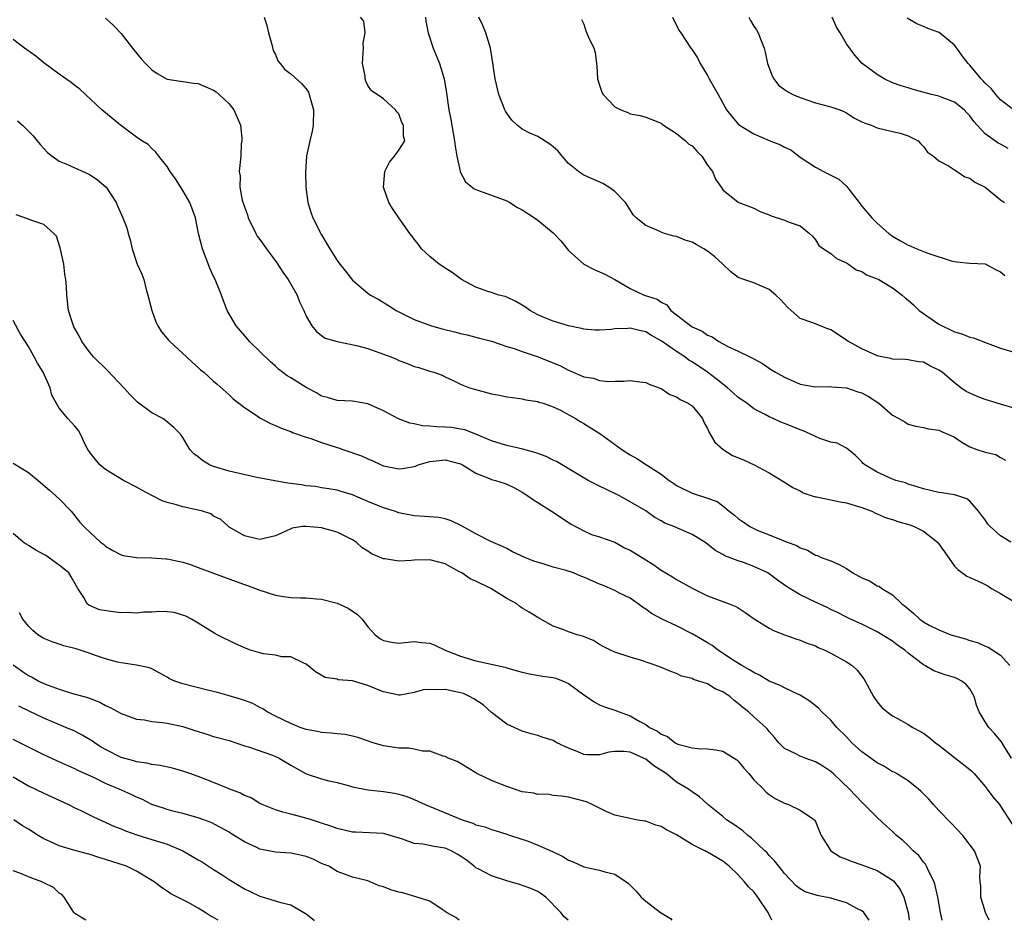
# Model space of a CAD drawing. Units: inches. Extents: x 2610000 to 2613000, y 1497000 to 1500000.
# Drawn here: x 2610836 to 2610963, y 1497000 to 1497117 of the extents above; entities that cross this region are included whole.
import ezdxf

# ---------------------------------------------------------------- set-up
doc = ezdxf.new("R2010")
doc.units = ezdxf.units.IN
doc.header["$MEASUREMENT"] = 0
doc.layers.add('LD26101497_2ft', color=93, linetype='Continuous')

msp = doc.modelspace()

# ---------------------------------------------------------------- linework, layer by layer
at = {"layer": 'LD26101497_2ft'}
for points, elevation in [([(2610847, 1497116.87), (2610847.99, 1497115.99), (2610849, 1497114.9), (2610850.5, 1497113), (2610851.63, 1497111.63), (2610852.18, 1497111), (2610853, 1497110.19), (2610853.69, 1497109.69), (2610855, 1497108.99), (2610856.7, 1497108.7), (2610857, 1497108.68), (2610858.45, 1497108.45), (2610859, 1497108.42), (2610861, 1497107.55), (2610861.33, 1497107.33), (2610861.71, 1497107), (2610863, 1497105.76), (2610863.64, 1497105), (2610864.47, 1497103), (2610864.65, 1497101.35), (2610864.65, 1497101), (2610864.59, 1497100.59), (2610864.52, 1497099), (2610864.33, 1497097), (2610864.42, 1497096.42), (2610864.4, 1497095), (2610864.72, 1497093.28), (2610865, 1497092.42), (2610865.39, 1497091.39), (2610865.49, 1497091), (2610866.46, 1497089), (2610866.65, 1497088.65), (2610867, 1497088.19), (2610867.84, 1497087), (2610869.2, 1497085.2), (2610869.97, 1497083.97), (2610870.66, 1497083), (2610871.83, 1497081), (2610872.12, 1497080.12), (2610872.69, 1497079), (2610873, 1497078.26), (2610873.71, 1497077), (2610874.31, 1497076.31), (2610875, 1497075.76), (2610875.44, 1497075.44), (2610877, 1497075), (2610879.51, 1497074.49), (2610881, 1497074.07), (2610882.43, 1497073.57), (2610883.95, 1497073), (2610884.69, 1497072.69), (2610885, 1497072.54), (2610886.14, 1497072.14), (2610887, 1497071.76), (2610887.61, 1497071.61), (2610889, 1497071.16), (2610889.56, 1497071), (2610890.62, 1497070.62), (2610891, 1497070.42), (2610892.06, 1497069.94), (2610893, 1497069.48), (2610893.31, 1497069.31), (2610894.17, 1497069), (2610894.8, 1497068.8), (2610897, 1497068.2), (2610898.04, 1497068.04), (2610899, 1497067.8), (2610899.74, 1497067.74), (2610901, 1497067.56), (2610901.45, 1497067.45), (2610903, 1497067.23), (2610903.15, 1497067.15), (2610903.69, 1497067), (2610905, 1497066.51), (2610905.88, 1497066.12), (2610907.88, 1497065), (2610908.57, 1497064.57), (2610909, 1497064.35), (2610911.06, 1497063.06), (2610913.9, 1497061), (2610915, 1497060.3), (2610915.83, 1497059.83), (2610917.09, 1497059), (2610919, 1497057.81), (2610920.02, 1497057), (2610920.62, 1497056.62), (2610921, 1497056.34), (2610923, 1497055.34), (2610925, 1497054.7), (2610926.26, 1497054.26), (2610927, 1497053.68), (2610927.8, 1497053), (2610928.5, 1497052.5), (2610929, 1497052.04), (2610929.63, 1497051.63), (2610930.49, 1497051), (2610931, 1497050.74), (2610931.46, 1497050.54), (2610933, 1497049.95), (2610934.8, 1497049.2), (2610935.33, 1497049), (2610936.57, 1497048.57), (2610937, 1497048.27), (2610937.97, 1497047.97), (2610939, 1497047.32), (2610939.26, 1497047.26), (2610939.75, 1497047), (2610941, 1497046.56), (2610942.09, 1497046.09), (2610943, 1497045.57), (2610943.82, 1497045), (2610945, 1497044.37), (2610945.99, 1497043.99), (2610947, 1497043.33), (2610947.27, 1497043.27), (2610947.59, 1497043), (2610949, 1497042.17), (2610950.21, 1497041), (2610950.66, 1497040.66), (2610951, 1497040.34), (2610951.76, 1497039.76), (2610952.53, 1497039), (2610953, 1497038.67), (2610953.75, 1497038.25), (2610955, 1497037.63), (2610956.56, 1497037), (2610957, 1497036.84), (2610958.46, 1497036.46), (2610959, 1497036.26), (2610959.98, 1497035.98), (2610961, 1497035.5), (2610961.37, 1497035.37), (2610963, 1497034.33), (2610964.21, 1497033)], 9060), ([(2610867.57, 1497117), (2610867.91, 1497115.91), (2610868.1, 1497115), (2610868.55, 1497113.45), (2610868.71, 1497112.71), (2610869, 1497112.18), (2610869.34, 1497111.34), (2610869.64, 1497111), (2610870.23, 1497110.23), (2610871, 1497109.67), (2610872.4, 1497108.4), (2610873, 1497107.73), (2610873.28, 1497107.28), (2610873.38, 1497107), (2610873.5, 1497106.5), (2610873.95, 1497105), (2610873.92, 1497103), (2610873.77, 1497102.23), (2610873.45, 1497101), (2610873.05, 1497099.05), (2610872.91, 1497096.91), (2610872.93, 1497095), (2610873.19, 1497093), (2610873.63, 1497091.63), (2610873.87, 1497091), (2610875, 1497088.8), (2610876.05, 1497087), (2610877, 1497085.5), (2610877.34, 1497085), (2610878.1, 1497084.1), (2610879, 1497082.93), (2610881, 1497081.26), (2610881.35, 1497081), (2610882.41, 1497080.41), (2610883.66, 1497079.66), (2610884.66, 1497079), (2610886.21, 1497078.21), (2610887, 1497077.85), (2610889.24, 1497077), (2610890.62, 1497076.62), (2610892.23, 1497076.23), (2610893, 1497076.02), (2610893.84, 1497075.84), (2610895, 1497075.54), (2610895.44, 1497075.44), (2610897, 1497075.02), (2610899, 1497074.34), (2610899.93, 1497074.07), (2610901, 1497073.7), (2610902.95, 1497073.05), (2610905.86, 1497071.86), (2610907, 1497071.26), (2610907.2, 1497071.2), (2610909, 1497070.43), (2610910.24, 1497070.24), (2610911, 1497069.95), (2610912.19, 1497069.81), (2610913, 1497069.86), (2610914.17, 1497069.83), (2610915, 1497069.93), (2610916.25, 1497069.75), (2610917, 1497069.67), (2610917.45, 1497069.45), (2610918.75, 1497069), (2610919, 1497068.9), (2610920.13, 1497068.13), (2610921, 1497067.83), (2610921.47, 1497067.47), (2610922.48, 1497067), (2610923, 1497066.64), (2610924.36, 1497065), (2610924.55, 1497064.55), (2610925, 1497063.72), (2610925.21, 1497063.21), (2610925.34, 1497063), (2610925.94, 1497061.94), (2610927.04, 1497061), (2610928.24, 1497060.24), (2610929.66, 1497059.66), (2610931.06, 1497059), (2610933, 1497057.99), (2610935, 1497056.78), (2610936.08, 1497056.08), (2610937, 1497055.63), (2610937.4, 1497055.4), (2610938.55, 1497055), (2610939, 1497054.86), (2610939.15, 1497054.85), (2610941, 1497054.49), (2610942.2, 1497054.2), (2610943, 1497054.09), (2610944.29, 1497053.71), (2610945, 1497053.48), (2610946.29, 1497053), (2610946.76, 1497052.76), (2610947, 1497052.68), (2610948.16, 1497052.16), (2610949, 1497051.93), (2610949.68, 1497051.68), (2610951.24, 1497051.24), (2610951.81, 1497051), (2610953, 1497050.4), (2610954.81, 1497049), (2610955.73, 1497047.73), (2610957, 1497045.87), (2610957.44, 1497045.44), (2610958.6, 1497044.6), (2610959, 1497044.41), (2610960, 1497044), (2610961, 1497043.52), (2610961.33, 1497043.33), (2610961.83, 1497043), (2610963, 1497042.34), (2610965, 1497041.13)], 9058), ([(2610964.33, 1497049), (2610963, 1497049.79), (2610961.62, 1497051), (2610961.33, 1497051.33), (2610961, 1497051.9), (2610960.51, 1497052.51), (2610960.14, 1497053), (2610959, 1497054.32), (2610958.6, 1497054.6), (2610957.45, 1497055), (2610957, 1497055.14), (2610955.37, 1497055.37), (2610955, 1497055.44), (2610953, 1497055.88), (2610952.18, 1497056.18), (2610951, 1497056.52), (2610950.66, 1497056.66), (2610949.43, 1497057), (2610949, 1497057.15), (2610947, 1497058.04), (2610945.41, 1497059), (2610945.17, 1497059.17), (2610945, 1497059.4), (2610944.2, 1497060.2), (2610943.25, 1497061), (2610943, 1497061.18), (2610941.81, 1497061.81), (2610941, 1497061.96), (2610939.58, 1497062.42), (2610939, 1497062.67), (2610938.34, 1497063), (2610937.41, 1497063.41), (2610937, 1497063.54), (2610935.97, 1497063.97), (2610935, 1497064.38), (2610934.52, 1497064.52), (2610933.51, 1497065), (2610933, 1497065.21), (2610932.49, 1497065.51), (2610931, 1497066.27), (2610930.1, 1497067), (2610929, 1497067.75), (2610928.32, 1497068.32), (2610927.6, 1497069), (2610926.15, 1497070.15), (2610925.01, 1497071.01), (2610923, 1497072.35), (2610922.59, 1497072.59), (2610922.08, 1497073), (2610921, 1497073.69), (2610919, 1497075.07), (2610917.75, 1497075.75), (2610917, 1497076.23), (2610916.35, 1497076.35), (2610915, 1497076.71), (2610914.67, 1497076.67), (2610913, 1497076.61), (2610912.54, 1497076.54), (2610911, 1497076.45), (2610910.46, 1497076.46), (2610909, 1497076.58), (2610908.67, 1497076.67), (2610907, 1497077), (2610905, 1497077.63), (2610903.94, 1497078.06), (2610903, 1497078.46), (2610902.64, 1497078.64), (2610901.96, 1497079), (2610901.42, 1497079.42), (2610901, 1497079.69), (2610900.17, 1497080.17), (2610899, 1497080.73), (2610898.8, 1497080.8), (2610897.97, 1497081), (2610897, 1497081.34), (2610896.52, 1497081.48), (2610895, 1497082.02), (2610893.11, 1497083), (2610891.92, 1497083.92), (2610891, 1497084.49), (2610890.7, 1497084.7), (2610890.23, 1497085), (2610889, 1497085.99), (2610887.95, 1497087), (2610887.56, 1497087.56), (2610887, 1497088.25), (2610886.7, 1497088.7), (2610886.43, 1497089), (2610885, 1497091), (2610884.2, 1497092.2), (2610883.72, 1497093), (2610883.01, 1497095), (2610883.21, 1497097), (2610883.78, 1497098.22), (2610884.45, 1497099), (2610885, 1497099.77), (2610885.8, 1497101), (2610885.6, 1497101.6), (2610885.59, 1497103), (2610885.38, 1497103.38), (2610885, 1497104.47), (2610884.76, 1497104.76), (2610884.59, 1497105), (2610883, 1497106.42), (2610882.21, 1497107), (2610881.46, 1497107.46), (2610881, 1497108.16), (2610880.72, 1497108.72), (2610880.65, 1497109), (2610880.62, 1497109.38), (2610880.3, 1497111), (2610880.4, 1497112.4), (2610880.42, 1497113), (2610880.36, 1497113.64), (2610880.66, 1497115), (2610880.47, 1497116.47), (2610880.02, 1497117)], 9056), ([(2610888.46, 1497117), (2610888.5, 1497116.5), (2610888.8, 1497115), (2610889.44, 1497113), (2610890.28, 1497111), (2610890.46, 1497110.46), (2610890.88, 1497109), (2610891.17, 1497107.17), (2610891.48, 1497105), (2610891.76, 1497103.76), (2610892.04, 1497101.96), (2610892.23, 1497101), (2610892.29, 1497100.29), (2610892.52, 1497099), (2610892.94, 1497097.06), (2610892.95, 1497096.95), (2610893.66, 1497095.66), (2610894.51, 1497095), (2610894.77, 1497094.77), (2610895, 1497094.67), (2610895.47, 1497094.53), (2610899, 1497093.23), (2610899.38, 1497093), (2610900.37, 1497092.37), (2610901, 1497092.06), (2610902.57, 1497091), (2610903, 1497090.73), (2610905, 1497089.05), (2610906.01, 1497088.01), (2610906.8, 1497087), (2610907, 1497086.78), (2610909, 1497085.02), (2610910.31, 1497084.31), (2610911.7, 1497083.7), (2610913, 1497083.04), (2610915, 1497081.84), (2610916.79, 1497081), (2610918.47, 1497080.47), (2610919, 1497080.07), (2610919.74, 1497079.74), (2610920.27, 1497079), (2610921, 1497078.45), (2610922.85, 1497077), (2610923, 1497076.91), (2610924.31, 1497076.31), (2610925, 1497075.83), (2610925.59, 1497075.59), (2610926.47, 1497075), (2610927.66, 1497074.34), (2610929, 1497073.75), (2610930.5, 1497073), (2610930.85, 1497072.85), (2610931, 1497072.73), (2610932.13, 1497072.13), (2610933.32, 1497071.32), (2610933.83, 1497071), (2610934.59, 1497070.59), (2610935, 1497070.35), (2610937, 1497069.47), (2610939, 1497069.13), (2610940.86, 1497069.14), (2610941.1, 1497069.1), (2610943, 1497068.98), (2610944.48, 1497068.48), (2610945, 1497068.33), (2610945.86, 1497067.86), (2610947.21, 1497067), (2610949, 1497065.45), (2610949.82, 1497065), (2610950.56, 1497064.56), (2610951, 1497064.28), (2610952.02, 1497064.02), (2610953, 1497063.84), (2610953.66, 1497063.66), (2610955, 1497063.5), (2610955.34, 1497063.34), (2610956.16, 1497063), (2610957, 1497062.6), (2610957.95, 1497061.95), (2610959, 1497061.34), (2610959.9, 1497061), (2610961, 1497060.66), (2610962.37, 1497060.37), (2610963, 1497059.98), (2610963.63, 1497059.63)], 9054), ([(2610966.05, 1497065.95), (2610963, 1497066.89), (2610961, 1497067.49), (2610959.89, 1497067.89), (2610959, 1497068.29), (2610958.53, 1497068.53), (2610957.82, 1497069), (2610957, 1497069.65), (2610955.4, 1497071), (2610955, 1497071.29), (2610953.84, 1497071.84), (2610953, 1497072.3), (2610952.37, 1497072.37), (2610951, 1497072.62), (2610950.65, 1497072.65), (2610949, 1497072.68), (2610948.77, 1497072.77), (2610947.6, 1497073), (2610947, 1497073.15), (2610946.75, 1497073.25), (2610945, 1497074.05), (2610943.27, 1497075), (2610941, 1497076.48), (2610940.62, 1497076.62), (2610938.53, 1497077.47), (2610937, 1497077.95), (2610935.41, 1497079.41), (2610934.45, 1497080.45), (2610933.87, 1497081), (2610933, 1497081.73), (2610931, 1497082.57), (2610929.71, 1497083), (2610929, 1497083.28), (2610928.01, 1497084.01), (2610927, 1497085), (2610925.94, 1497085.94), (2610925, 1497086.7), (2610924.55, 1497087), (2610923.54, 1497087.54), (2610923, 1497087.86), (2610922.11, 1497088.11), (2610921, 1497088.61), (2610920.65, 1497088.65), (2610919.44, 1497089), (2610919, 1497089.16), (2610918.66, 1497089.34), (2610917, 1497090), (2610915.75, 1497091), (2610915.38, 1497091.38), (2610915, 1497092.04), (2610914.38, 1497093), (2610913, 1497094.42), (2610912.22, 1497095), (2610911.44, 1497095.44), (2610910.08, 1497096.08), (2610909, 1497096.52), (2610908.7, 1497096.7), (2610908.29, 1497097), (2610907, 1497098.07), (2610906.15, 1497099), (2610905.64, 1497099.64), (2610905, 1497100.23), (2610904.56, 1497100.56), (2610903, 1497101.53), (2610901.97, 1497101.97), (2610901, 1497102.48), (2610900.33, 1497103), (2610899.65, 1497103.65), (2610899, 1497104.57), (2610898.83, 1497104.83), (2610898.75, 1497105), (2610897.98, 1497107), (2610897.5, 1497109), (2610897.23, 1497110.77), (2610896.87, 1497113), (2610896.26, 1497115), (2610895.91, 1497115.91), (2610895.38, 1497117)], 9052), ([(2610908.69, 1497116.69), (2610909, 1497116.1), (2610909.25, 1497115.25), (2610909.59, 1497114.41), (2610910.26, 1497113), (2610910.43, 1497112.43), (2610910.63, 1497111), (2610910.67, 1497110.67), (2610910.76, 1497109), (2610911, 1497108.2), (2610911.31, 1497107.31), (2610911.47, 1497107), (2610913, 1497105.41), (2610913.78, 1497105), (2610914.67, 1497104.67), (2610915, 1497104.5), (2610916.28, 1497104.28), (2610917, 1497104.05), (2610919, 1497103.26), (2610919.14, 1497103.14), (2610919.32, 1497103), (2610921, 1497101.93), (2610922.15, 1497101), (2610922.57, 1497100.57), (2610923, 1497100.32), (2610923.63, 1497099.63), (2610924.29, 1497099), (2610925, 1497097.85), (2610925.67, 1497097), (2610926.04, 1497096.04), (2610926.78, 1497095), (2610927, 1497094.63), (2610929, 1497093.04), (2610929.07, 1497093), (2610930.47, 1497092.47), (2610931, 1497092.28), (2610931.83, 1497091.83), (2610933, 1497091.39), (2610933.25, 1497091.25), (2610935, 1497090.71), (2610935.57, 1497090.43), (2610937, 1497089.97), (2610938.24, 1497089), (2610938.62, 1497088.62), (2610939, 1497088.16), (2610939.44, 1497087.44), (2610940.06, 1497087), (2610941, 1497086.39), (2610941.74, 1497085.74), (2610943, 1497085.18), (2610943.29, 1497085), (2610944.28, 1497084.28), (2610945, 1497084.05), (2610945.62, 1497083.62), (2610947, 1497083.12), (2610947.23, 1497083), (2610949, 1497081.95), (2610950.24, 1497081), (2610950.63, 1497080.63), (2610951, 1497080.33), (2610951.72, 1497079.72), (2610952.44, 1497079), (2610955, 1497077.25), (2610955.42, 1497077), (2610956.5, 1497076.5), (2610957, 1497076.23), (2610957.98, 1497075.98), (2610959, 1497075.55), (2610959.47, 1497075.47), (2610961.24, 1497074.76), (2610963, 1497074.11), (2610965, 1497073.52)], 9050), ([(2610920.47, 1497117), (2610920.63, 1497116.63), (2610921, 1497115.98), (2610921.31, 1497115.31), (2610921.54, 1497115), (2610922.84, 1497113), (2610922.92, 1497112.92), (2610923.73, 1497111.73), (2610924.04, 1497111), (2610925, 1497109.47), (2610925.24, 1497109), (2610925.88, 1497107.88), (2610926.41, 1497107), (2610927.49, 1497105), (2610928.14, 1497104.14), (2610929.08, 1497103.08), (2610929.17, 1497103), (2610931, 1497101.9), (2610933, 1497101.01), (2610934.47, 1497100.47), (2610935, 1497100.15), (2610935.8, 1497099.8), (2610937, 1497098.86), (2610939, 1497097.59), (2610940.05, 1497097), (2610941, 1497096.56), (2610942.01, 1497096.01), (2610943, 1497095.11), (2610943.07, 1497095.07), (2610943.45, 1497094.55), (2610944.66, 1497093), (2610945, 1497092.52), (2610946.31, 1497091), (2610947, 1497090.33), (2610948.52, 1497089), (2610949, 1497088.65), (2610950.03, 1497088.03), (2610951, 1497087.49), (2610951.35, 1497087.35), (2610952.13, 1497087), (2610953, 1497086.67), (2610953.56, 1497086.44), (2610956.57, 1497085.43), (2610957, 1497085.34), (2610957.33, 1497085.33), (2610959, 1497085.13), (2610961, 1497085.03), (2610961.09, 1497085), (2610962.33, 1497084.33), (2610963, 1497084.03), (2610963.53, 1497083.53)], 9048), ([(2610930.38, 1497117), (2610930.57, 1497116.57), (2610931, 1497115.84), (2610931.37, 1497115.37), (2610931.58, 1497115), (2610931.91, 1497114.09), (2610932.36, 1497113), (2610932.49, 1497112.49), (2610932.79, 1497111), (2610933.39, 1497109.39), (2610933.6, 1497109), (2610934.22, 1497108.22), (2610935, 1497107.64), (2610935.38, 1497107.38), (2610936.08, 1497107), (2610937, 1497106.59), (2610939, 1497105.91), (2610941, 1497105.38), (2610942.17, 1497105), (2610942.76, 1497104.76), (2610943, 1497104.62), (2610943.98, 1497103.98), (2610945, 1497103.47), (2610945.3, 1497103.3), (2610946.2, 1497103), (2610947, 1497102.66), (2610949, 1497102.18), (2610949.97, 1497101.97), (2610951, 1497101.64), (2610952.32, 1497101), (2610952.62, 1497100.62), (2610953, 1497100.26), (2610953.51, 1497099.51), (2610954.3, 1497099), (2610955, 1497098.4), (2610956.26, 1497097.74), (2610957, 1497097.21), (2610957.37, 1497097), (2610958.34, 1497096.34), (2610959, 1497096.13), (2610959.65, 1497095.65), (2610961.01, 1497095), (2610963, 1497093.36), (2610963.48, 1497093)], 9046), ([(2610963.99, 1497099.99), (2610963, 1497100.54), (2610962.69, 1497100.69), (2610961, 1497101.89), (2610959.94, 1497103), (2610959.51, 1497103.51), (2610959, 1497104.23), (2610958.62, 1497104.63), (2610958.26, 1497105), (2610957, 1497105.99), (2610955.41, 1497106.59), (2610955, 1497106.77), (2610954.04, 1497107), (2610951.64, 1497107.64), (2610951, 1497107.86), (2610950.11, 1497108.11), (2610949, 1497108.52), (2610947.9, 1497109), (2610947, 1497109.56), (2610945.07, 1497111), (2610944.1, 1497112.1), (2610943, 1497113.57), (2610942.19, 1497115), (2610941.73, 1497115.73), (2610941.16, 1497117)], 9044), ([(2610964.65, 1497105), (2610963, 1497106.29), (2610962.38, 1497107), (2610961.78, 1497107.78), (2610961, 1497108.45), (2610960.74, 1497108.74), (2610960.46, 1497109), (2610959, 1497110.79), (2610958.79, 1497111), (2610958.02, 1497112.02), (2610957.34, 1497113), (2610957, 1497113.4), (2610955.04, 1497115.04), (2610953.55, 1497115.55), (2610953, 1497115.82), (2610952.13, 1497116.13), (2610950.9, 1497116.9)], 9042), ([(2610964.41, 1497021), (2610963.4, 1497022.6), (2610963.11, 1497023.11), (2610962.22, 1497024.22), (2610961.46, 1497025), (2610961, 1497025.72), (2610960.23, 1497027), (2610959.86, 1497027.86), (2610959.56, 1497029), (2610959, 1497029.98), (2610958.54, 1497030.54), (2610957.96, 1497031), (2610957.31, 1497031.31), (2610957, 1497031.44), (2610955.79, 1497031.79), (2610954.32, 1497032.32), (2610953.18, 1497033), (2610953, 1497033.08), (2610951, 1497034.6), (2610950.57, 1497035), (2610949.65, 1497035.65), (2610949, 1497036.15), (2610947, 1497037.39), (2610945, 1497038.35), (2610943.52, 1497039), (2610943, 1497039.26), (2610941.87, 1497039.87), (2610941, 1497040.27), (2610940.52, 1497040.52), (2610939, 1497041.22), (2610937, 1497042.17), (2610935.25, 1497043.25), (2610934.08, 1497044.08), (2610933, 1497044.89), (2610932.82, 1497045), (2610931, 1497045.85), (2610929.66, 1497046.34), (2610929, 1497046.56), (2610927.24, 1497047.24), (2610927, 1497047.39), (2610925.95, 1497047.95), (2610925, 1497048.75), (2610924.65, 1497049), (2610923, 1497049.99), (2610920.64, 1497051), (2610919.46, 1497051.46), (2610919, 1497051.74), (2610918.19, 1497052.19), (2610917, 1497053.05), (2610915, 1497054.23), (2610913.58, 1497055), (2610911.84, 1497055.84), (2610911, 1497056.26), (2610910.49, 1497056.49), (2610909.55, 1497057), (2610905.44, 1497059.44), (2610905, 1497059.61), (2610904.09, 1497060.09), (2610903, 1497060.46), (2610902.61, 1497060.61), (2610901.06, 1497061.06), (2610899, 1497061.51), (2610898.26, 1497061.74), (2610897, 1497062.1), (2610894.99, 1497062.99), (2610893.55, 1497063.55), (2610893, 1497063.65), (2610891.83, 1497063.83), (2610891, 1497063.91), (2610889.93, 1497063.93), (2610889, 1497064.04), (2610888.06, 1497064.06), (2610887, 1497064.34), (2610886.41, 1497064.41), (2610884.98, 1497064.98), (2610883, 1497066.02), (2610881, 1497066.93), (2610879, 1497067.24), (2610877, 1497067.33), (2610875.75, 1497067.75), (2610875, 1497067.92), (2610874.33, 1497068.33), (2610873, 1497069.02), (2610871, 1497070.27), (2610870.54, 1497070.54), (2610869.41, 1497071.41), (2610869, 1497071.81), (2610868.36, 1497072.36), (2610867, 1497073.71), (2610865.67, 1497075), (2610865.36, 1497075.36), (2610863.91, 1497077), (2610862.76, 1497079), (2610862.26, 1497080.26), (2610862.03, 1497081), (2610861.21, 1497083), (2610861, 1497083.4), (2610860.49, 1497084.49), (2610859.54, 1497087), (2610859.05, 1497089), (2610858.67, 1497091), (2610857.92, 1497093), (2610857, 1497094.57), (2610856.06, 1497096.06), (2610855.38, 1497097), (2610855, 1497097.68), (2610853.92, 1497099), (2610853.53, 1497099.53), (2610853, 1497100), (2610852.5, 1497100.5), (2610851.68, 1497101), (2610851, 1497101.45), (2610848.91, 1497103), (2610846.53, 1497105), (2610843.66, 1497107.66), (2610843, 1497108.17), (2610842.55, 1497108.55), (2610841, 1497109.64), (2610839, 1497111.1), (2610837.94, 1497111.94), (2610836.47, 1497113), (2610835, 1497114.13)], 9062), ([(2610835.59, 1497103.59), (2610836.24, 1497103), (2610837, 1497102.26), (2610837.62, 1497101.62), (2610838.15, 1497101), (2610838.52, 1497100.52), (2610839, 1497099.98), (2610839.48, 1497099.48), (2610840.08, 1497099), (2610841, 1497098.37), (2610842.08, 1497097.92), (2610843, 1497097.48), (2610844.73, 1497096.73), (2610845, 1497096.57), (2610845.93, 1497095.93), (2610847.06, 1497095), (2610848.35, 1497093), (2610848.56, 1497092.56), (2610849.24, 1497091), (2610849.73, 1497089.73), (2610849.93, 1497089), (2610850.18, 1497088.18), (2610850.45, 1497087), (2610851, 1497085.26), (2610851.11, 1497085), (2610851.7, 1497083.7), (2610851.94, 1497083), (2610852.26, 1497081.74), (2610852.49, 1497081), (2610852.97, 1497079), (2610853.53, 1497077.53), (2610853.78, 1497077), (2610854.23, 1497076.23), (2610855, 1497075.39), (2610855.16, 1497075.16), (2610855.33, 1497075), (2610857.49, 1497073), (2610858.26, 1497072.26), (2610859, 1497071.64), (2610859.32, 1497071.32), (2610859.72, 1497071), (2610861, 1497069.87), (2610861.44, 1497069.44), (2610863, 1497068.1), (2610863.55, 1497067.55), (2610865, 1497066.44), (2610866.63, 1497065.37), (2610867, 1497065.11), (2610868.36, 1497064.36), (2610869, 1497064.11), (2610869.75, 1497063.75), (2610871, 1497063.34), (2610871.22, 1497063.22), (2610873, 1497062.59), (2610873.58, 1497062.42), (2610875, 1497061.89), (2610877, 1497061.24), (2610877.2, 1497061.2), (2610877.74, 1497061), (2610880.18, 1497060.18), (2610881, 1497059.77), (2610881.56, 1497059.56), (2610882.7, 1497059), (2610883, 1497058.87), (2610885, 1497058.49), (2610885.48, 1497058.52), (2610887, 1497058.81), (2610887.15, 1497058.85), (2610887.53, 1497059), (2610889, 1497059.44), (2610889.47, 1497059.47), (2610891, 1497059.65), (2610893, 1497059.13), (2610893.25, 1497059), (2610895, 1497057.92), (2610896.77, 1497057.23), (2610897, 1497057.13), (2610897.51, 1497057), (2610898.64, 1497056.64), (2610899, 1497056.5), (2610900.01, 1497056.01), (2610901, 1497055.48), (2610901.72, 1497055), (2610902.46, 1497054.46), (2610903, 1497054.11), (2610904.81, 1497053), (2610907.34, 1497051.34), (2610909, 1497050.44), (2610909.98, 1497049.98), (2610911, 1497049.67), (2610913, 1497048.97), (2610914.27, 1497048.27), (2610915, 1497047.96), (2610917, 1497046.71), (2610918.07, 1497046.07), (2610919, 1497045.38), (2610920.49, 1497044.49), (2610921, 1497044.17), (2610923.03, 1497043.03), (2610925, 1497042.03), (2610927.83, 1497041), (2610928.66, 1497040.66), (2610929, 1497040.47), (2610929.89, 1497039.89), (2610931.07, 1497039.07), (2610933, 1497037.87), (2610933.56, 1497037.56), (2610935, 1497037), (2610936.47, 1497036.47), (2610937, 1497036.31), (2610937.92, 1497035.92), (2610939, 1497035.55), (2610939.36, 1497035.36), (2610940.23, 1497035), (2610941, 1497034.61), (2610943, 1497033.47), (2610943.75, 1497033), (2610944.4, 1497032.4), (2610945.27, 1497031.27), (2610945.44, 1497031), (2610946.51, 1497029), (2610947, 1497028.3), (2610947.59, 1497027.59), (2610948.29, 1497027), (2610949, 1497026.5), (2610950.11, 1497025.89), (2610951, 1497025.38), (2610951.62, 1497025), (2610953, 1497024.23), (2610953.71, 1497023.71), (2610954.55, 1497023), (2610955, 1497022.67), (2610957, 1497021.09), (2610959, 1497019.54), (2610959.29, 1497019.29), (2610959.58, 1497019), (2610961, 1497017.35), (2610961.27, 1497017), (2610962, 1497016), (2610962.85, 1497015), (2610963, 1497014.8), (2610964.47, 1497012.47)], 9064), ([(2610961.51, 1497000), (2610961.02, 1497001), (2610960.43, 1497003), (2610960.44, 1497004.44), (2610960.35, 1497005), (2610960.31, 1497005.69), (2610960.39, 1497007), (2610959.99, 1497007.99), (2610959.61, 1497009), (2610958.09, 1497011), (2610956.59, 1497012.59), (2610955, 1497014.23), (2610954.28, 1497015), (2610953.68, 1497015.68), (2610952.7, 1497016.7), (2610952.35, 1497017), (2610951, 1497018.05), (2610949.49, 1497019), (2610949.18, 1497019.18), (2610949, 1497019.25), (2610947.94, 1497019.94), (2610947, 1497020.4), (2610945, 1497021.83), (2610943.72, 1497023), (2610943.38, 1497023.38), (2610943, 1497023.78), (2610941.78, 1497025), (2610941, 1497025.91), (2610939.81, 1497027), (2610939.42, 1497027.42), (2610938.33, 1497028.33), (2610937, 1497029.16), (2610936.72, 1497029.28), (2610935, 1497030.1), (2610934.41, 1497030.41), (2610933, 1497030.99), (2610931.76, 1497031.76), (2610931, 1497032.1), (2610930.47, 1497032.47), (2610929.45, 1497033), (2610928.24, 1497033.76), (2610926.39, 1497035), (2610925.61, 1497035.61), (2610925, 1497035.93), (2610924.35, 1497036.35), (2610923, 1497037.12), (2610921, 1497038.14), (2610919.11, 1497039), (2610917.75, 1497039.75), (2610917, 1497040.3), (2610916.57, 1497040.57), (2610916.03, 1497041), (2610915, 1497041.73), (2610913.59, 1497042.4), (2610913, 1497042.71), (2610911.4, 1497043.4), (2610911, 1497043.54), (2610909, 1497044.44), (2610908.6, 1497044.6), (2610907.63, 1497045), (2610906.68, 1497045.32), (2610905, 1497045.77), (2610903.84, 1497046.16), (2610902.52, 1497046.52), (2610901.35, 1497047), (2610899.75, 1497047.75), (2610899, 1497048.15), (2610898.43, 1497048.43), (2610896.94, 1497049.06), (2610895, 1497050.09), (2610893.12, 1497051.12), (2610891.77, 1497051.77), (2610891, 1497052), (2610890.17, 1497052.17), (2610888.33, 1497052.33), (2610887, 1497052.41), (2610885, 1497052.79), (2610884.43, 1497053), (2610883, 1497053.44), (2610881, 1497054.28), (2610879, 1497055.14), (2610877.55, 1497055.55), (2610877, 1497055.74), (2610875.92, 1497055.92), (2610875, 1497056.05), (2610874.19, 1497056.19), (2610873, 1497056.29), (2610872.4, 1497056.4), (2610870.63, 1497056.63), (2610868.92, 1497056.92), (2610866.62, 1497057.38), (2610863, 1497058.2), (2610861, 1497058.79), (2610860.47, 1497059), (2610859.57, 1497059.57), (2610859, 1497060.05), (2610858.45, 1497060.45), (2610857.92, 1497061), (2610857, 1497062.57), (2610856.71, 1497063), (2610855.85, 1497063.85), (2610854.76, 1497064.76), (2610854.4, 1497065), (2610853, 1497065.75), (2610851.14, 1497067.14), (2610851, 1497067.27), (2610850.14, 1497068.14), (2610849.36, 1497069), (2610847.24, 1497071.23), (2610845.42, 1497073), (2610845, 1497073.51), (2610843.9, 1497075), (2610843.62, 1497075.62), (2610843, 1497076.66), (2610842.89, 1497076.89), (2610842.83, 1497077), (2610842.74, 1497077.26), (2610842.21, 1497079), (2610841.96, 1497081), (2610841.93, 1497082.07), (2610841.85, 1497083), (2610841.73, 1497083.73), (2610841.57, 1497085), (2610841.12, 1497087.12), (2610840.62, 1497088.62), (2610840.3, 1497089), (2610839, 1497090.14), (2610837.31, 1497090.69), (2610837, 1497090.83), (2610835.39, 1497091.39)], 9066), ([(2610955.42, 1497000), (2610955.2, 1497001), (2610954.85, 1497003), (2610954.53, 1497004.53), (2610954.38, 1497005), (2610953.69, 1497006.31), (2610953.4, 1497007), (2610953.26, 1497007.26), (2610953, 1497007.53), (2610952.38, 1497008.38), (2610951.67, 1497009), (2610951, 1497009.68), (2610950.32, 1497010.32), (2610949.5, 1497011), (2610949, 1497011.51), (2610948.2, 1497012.2), (2610947, 1497013.34), (2610945.33, 1497015), (2610945, 1497015.3), (2610943.41, 1497017), (2610941.29, 1497019), (2610941, 1497019.26), (2610939.95, 1497019.95), (2610939, 1497020.53), (2610937.65, 1497021), (2610937, 1497021.27), (2610936.38, 1497021.62), (2610935, 1497022.26), (2610934.62, 1497022.62), (2610934.27, 1497023), (2610933.69, 1497023.69), (2610933, 1497024.44), (2610932.78, 1497024.78), (2610932.58, 1497025), (2610931, 1497026.37), (2610930.31, 1497027), (2610929.58, 1497027.58), (2610929, 1497028.09), (2610928.46, 1497028.46), (2610927.89, 1497029), (2610927, 1497029.62), (2610926, 1497030), (2610925, 1497030.63), (2610923.88, 1497031), (2610923.2, 1497031.2), (2610923, 1497031.33), (2610921.65, 1497031.65), (2610921, 1497031.99), (2610920.25, 1497032.25), (2610918.85, 1497032.85), (2610916.31, 1497033.69), (2610915, 1497034.07), (2610913, 1497034.75), (2610912.42, 1497035), (2610911.47, 1497035.47), (2610911, 1497035.73), (2610910.23, 1497036.23), (2610908.82, 1497036.82), (2610908.12, 1497037), (2610907, 1497037.37), (2610906.38, 1497037.62), (2610905, 1497038.09), (2610903, 1497039.25), (2610901.91, 1497039.91), (2610901, 1497040.44), (2610900.67, 1497040.67), (2610900.3, 1497041), (2610899, 1497041.7), (2610896.93, 1497043), (2610895, 1497043.94), (2610894.24, 1497044.24), (2610893.15, 1497045), (2610892.79, 1497045.21), (2610891, 1497046.18), (2610889, 1497046.71), (2610887, 1497046.67), (2610886.62, 1497046.62), (2610885, 1497046.55), (2610883.18, 1497046.82), (2610883, 1497046.82), (2610881.48, 1497047.48), (2610881, 1497047.81), (2610880.27, 1497048.27), (2610879.46, 1497049), (2610879, 1497049.29), (2610877, 1497050.27), (2610875, 1497050.84), (2610873, 1497051.04), (2610872.53, 1497051), (2610871.19, 1497050.81), (2610871, 1497050.73), (2610870.46, 1497050.46), (2610869, 1497049.82), (2610867, 1497049.32), (2610866.59, 1497049.41), (2610865, 1497049.82), (2610863, 1497050.93), (2610862.91, 1497051), (2610861.92, 1497051.92), (2610861, 1497052.38), (2610860.64, 1497052.64), (2610859.55, 1497053), (2610859, 1497053.15), (2610857, 1497053.57), (2610856.19, 1497053.81), (2610855, 1497054.11), (2610854.34, 1497054.34), (2610853, 1497055.02), (2610851.71, 1497055.71), (2610851, 1497056.11), (2610849.32, 1497057), (2610847, 1497058.39), (2610846.24, 1497059), (2610845.69, 1497059.69), (2610845, 1497060.58), (2610844.71, 1497061), (2610844.37, 1497061.63), (2610843.75, 1497063), (2610843.47, 1497063.47), (2610843, 1497064.04), (2610842.55, 1497064.55), (2610842.09, 1497065), (2610841, 1497066.37), (2610840.04, 1497068.04), (2610839.82, 1497069), (2610838.89, 1497071), (2610838.17, 1497072.17), (2610837.76, 1497073), (2610837, 1497074.32), (2610835.95, 1497075.95), (2610835, 1497077.69)], 9068), ([(2610835, 1497059.22), (2610837, 1497058), (2610838.26, 1497057), (2610839.71, 1497055.71), (2610840.57, 1497055), (2610841, 1497054.6), (2610842.54, 1497053), (2610843, 1497052.4), (2610843.63, 1497051.63), (2610844.18, 1497051), (2610845, 1497050.23), (2610846.32, 1497049), (2610846.72, 1497048.72), (2610847, 1497048.48), (2610847.92, 1497047.92), (2610849, 1497047.33), (2610849.26, 1497047.26), (2610851, 1497047), (2610853, 1497046.98), (2610854.82, 1497046.82), (2610855, 1497046.82), (2610855.21, 1497046.79), (2610857, 1497046.4), (2610857.88, 1497046.12), (2610859, 1497045.72), (2610860.97, 1497044.97), (2610863.91, 1497043.91), (2610865, 1497043.51), (2610865.39, 1497043.39), (2610866.42, 1497043), (2610867, 1497042.77), (2610869, 1497042.13), (2610870.06, 1497041.94), (2610871, 1497041.83), (2610872.24, 1497041.76), (2610873, 1497041.78), (2610874.34, 1497041.66), (2610875, 1497041.62), (2610877, 1497041.09), (2610878.43, 1497040.43), (2610879.63, 1497039.63), (2610880.23, 1497039), (2610881, 1497038), (2610881.92, 1497037), (2610882.53, 1497036.53), (2610883, 1497036.25), (2610884.05, 1497036.05), (2610885, 1497035.92), (2610887, 1497036.12), (2610888, 1497036), (2610889, 1497035.91), (2610889.65, 1497035.65), (2610891, 1497035), (2610893, 1497034.22), (2610895, 1497033.63), (2610898.78, 1497032.78), (2610899, 1497032.7), (2610900.33, 1497032.33), (2610901, 1497032.13), (2610901.92, 1497031.92), (2610903.64, 1497031.64), (2610905, 1497031.47), (2610905.37, 1497031.37), (2610906.32, 1497031), (2610907, 1497030.69), (2610909, 1497029.2), (2610909.31, 1497029), (2610910.31, 1497028.31), (2610911, 1497027.92), (2610911.66, 1497027.66), (2610913, 1497027.22), (2610913.54, 1497027), (2610915, 1497026.5), (2610916.24, 1497025.76), (2610917, 1497025.35), (2610917.5, 1497025), (2610918.51, 1497024.51), (2610919, 1497024.1), (2610919.81, 1497023.81), (2610920.81, 1497023), (2610921, 1497022.89), (2610921.17, 1497022.83), (2610923, 1497022.35), (2610923.74, 1497022.26), (2610925, 1497022.23), (2610926.09, 1497022.09), (2610927, 1497021.91), (2610928.79, 1497020.79), (2610929, 1497020.61), (2610929.72, 1497019.72), (2610930.35, 1497019), (2610931, 1497018.21), (2610932.26, 1497017), (2610932.62, 1497016.62), (2610933, 1497016.31), (2610933.79, 1497015.79), (2610935, 1497015.17), (2610935.52, 1497015), (2610937, 1497014.29), (2610938.86, 1497013), (2610938.93, 1497012.93), (2610939, 1497012.8), (2610939.51, 1497011.51), (2610939.73, 1497011), (2610941, 1497009), (2610942.21, 1497008.21), (2610943, 1497007.92), (2610943.64, 1497007.64), (2610945, 1497007.2), (2610947, 1497006.46), (2610948.49, 1497005.51), (2610949, 1497005.21), (2610949.11, 1497005.11), (2610949.97, 1497003.97), (2610950.43, 1497003), (2610951, 1497001.01), (2610951.16, 1497000)], 9070), ([(2610945.94, 1497000), (2610945.28, 1497001), (2610945, 1497001.24), (2610944.55, 1497001.45), (2610943, 1497002.26), (2610941, 1497002.88), (2610939.21, 1497003.22), (2610937.67, 1497003.67), (2610937, 1497004.06), (2610936.48, 1497004.48), (2610935, 1497006.06), (2610934.6, 1497006.6), (2610934.25, 1497007), (2610933.7, 1497007.7), (2610933, 1497008.4), (2610932.72, 1497008.72), (2610932.44, 1497009), (2610930.67, 1497010.67), (2610930.24, 1497011), (2610929.58, 1497011.58), (2610928.41, 1497012.41), (2610927.49, 1497013), (2610927, 1497013.43), (2610925.05, 1497015), (2610923.99, 1497015.99), (2610923, 1497016.63), (2610922.56, 1497017), (2610921, 1497017.91), (2610919.63, 1497019), (2610918.03, 1497020.03), (2610917, 1497020.86), (2610916.9, 1497020.9), (2610916.73, 1497021), (2610915, 1497021.77), (2610914.15, 1497021.85), (2610913, 1497021.85), (2610912.23, 1497021.77), (2610911, 1497021.45), (2610909.42, 1497021.42), (2610909, 1497021.48), (2610908.13, 1497021.87), (2610907, 1497022.29), (2610905.49, 1497023), (2610905, 1497023.3), (2610903.7, 1497023.7), (2610903, 1497023.95), (2610902.15, 1497024.15), (2610901, 1497024.49), (2610899.96, 1497025), (2610899, 1497025.4), (2610897, 1497026.92), (2610895.92, 1497027.92), (2610894.71, 1497028.71), (2610894.17, 1497029), (2610893.37, 1497029.37), (2610893, 1497029.48), (2610891, 1497029.9), (2610889.84, 1497029.84), (2610889, 1497029.92), (2610888.14, 1497029.86), (2610887, 1497029.51), (2610885.18, 1497029.18), (2610885, 1497029.16), (2610883, 1497029.58), (2610882.02, 1497029.98), (2610881, 1497030.41), (2610879, 1497031.02), (2610877.16, 1497031.16), (2610877, 1497031.22), (2610875.44, 1497031.44), (2610874.19, 1497032.19), (2610873, 1497033.18), (2610872.7, 1497033.3), (2610871, 1497034.12), (2610869.85, 1497034.15), (2610869, 1497034.34), (2610867.46, 1497034.54), (2610867, 1497034.66), (2610865.79, 1497035), (2610865.21, 1497035.21), (2610863.83, 1497035.83), (2610861.46, 1497037), (2610861.16, 1497037.16), (2610859, 1497038.49), (2610858.14, 1497039), (2610857.39, 1497039.39), (2610855.87, 1497039.87), (2610855, 1497039.95), (2610854.01, 1497040.01), (2610853, 1497039.93), (2610851.9, 1497039.9), (2610851, 1497039.8), (2610849.86, 1497039.86), (2610849, 1497039.85), (2610847.96, 1497039.96), (2610846.22, 1497040.22), (2610844.81, 1497040.81), (2610844.62, 1497041), (2610844.18, 1497041.82), (2610843.41, 1497043), (2610842.52, 1497044.52), (2610842.22, 1497045), (2610841, 1497046.03), (2610839.25, 1497047.25), (2610839, 1497047.41), (2610837.95, 1497047.95), (2610837, 1497048.57), (2610836.71, 1497048.71), (2610836.31, 1497049), (2610835, 1497050.12)], 9072), ([(2610933.33, 1497000), (2610932.88, 1497001), (2610931.55, 1497003), (2610931.32, 1497003.32), (2610931, 1497003.7), (2610930.33, 1497004.33), (2610929.8, 1497005), (2610929, 1497005.88), (2610927.8, 1497007), (2610927.37, 1497007.37), (2610927, 1497007.64), (2610925, 1497008.82), (2610924.87, 1497008.87), (2610924.65, 1497009), (2610923, 1497009.83), (2610921, 1497011.06), (2610919.71, 1497011.71), (2610919, 1497012.15), (2610918.31, 1497012.31), (2610917, 1497012.83), (2610916.84, 1497012.84), (2610915.74, 1497013), (2610913, 1497013.62), (2610911.94, 1497014.06), (2610910.06, 1497015), (2610909.33, 1497015.33), (2610907, 1497015.96), (2610906.1, 1497016.1), (2610905, 1497016.19), (2610904.33, 1497016.33), (2610903, 1497016.31), (2610902.48, 1497016.48), (2610901, 1497016.66), (2610899, 1497017.32), (2610898.43, 1497017.57), (2610897, 1497018.11), (2610895.13, 1497019), (2610895, 1497019.09), (2610893, 1497020.33), (2610892.58, 1497020.58), (2610891.41, 1497021), (2610891, 1497021.21), (2610890.75, 1497021.25), (2610889, 1497021.9), (2610888.09, 1497021.91), (2610887, 1497022.18), (2610886.29, 1497022.29), (2610885, 1497022.3), (2610883, 1497022.61), (2610881.69, 1497023), (2610879.68, 1497023.68), (2610879, 1497023.86), (2610878.06, 1497024.06), (2610877, 1497024.15), (2610876.25, 1497024.25), (2610875, 1497024.34), (2610874.47, 1497024.47), (2610873, 1497024.74), (2610872.22, 1497025), (2610871, 1497025.48), (2610869, 1497026.46), (2610867.94, 1497027), (2610867.39, 1497027.39), (2610867, 1497027.57), (2610866.07, 1497028.07), (2610865, 1497028.48), (2610864.61, 1497028.61), (2610863, 1497029.08), (2610861.5, 1497029.5), (2610860.2, 1497029.8), (2610857, 1497030.64), (2610855.98, 1497031), (2610855.3, 1497031.3), (2610855, 1497031.51), (2610854.03, 1497032.03), (2610853, 1497032.57), (2610852.7, 1497032.7), (2610851, 1497033.06), (2610849, 1497033.36), (2610848.54, 1497033.46), (2610847, 1497033.87), (2610845.7, 1497034.3), (2610845, 1497034.57), (2610843.17, 1497035.17), (2610841.58, 1497035.58), (2610841, 1497035.79), (2610840.06, 1497036.06), (2610839, 1497036.52), (2610838.21, 1497037), (2610837.56, 1497037.56), (2610837, 1497038.11), (2610836.29, 1497039), (2610835.85, 1497039.85)], 9074), ([(2610835, 1497033.09), (2610836.23, 1497032.23), (2610837, 1497031.71), (2610837.49, 1497031.49), (2610838.35, 1497031), (2610839, 1497030.68), (2610839.54, 1497030.46), (2610841, 1497029.93), (2610842.57, 1497029.43), (2610844.81, 1497028.81), (2610845, 1497028.72), (2610846.26, 1497028.26), (2610847, 1497027.85), (2610847.59, 1497027.59), (2610849, 1497026.79), (2610851, 1497026.06), (2610852.04, 1497025.96), (2610853, 1497025.76), (2610854.37, 1497025.63), (2610855, 1497025.53), (2610857, 1497025.1), (2610858.58, 1497024.58), (2610860.1, 1497024.1), (2610861, 1497023.83), (2610861.66, 1497023.66), (2610863, 1497023.28), (2610865, 1497022.62), (2610865.53, 1497022.47), (2610868.62, 1497021.38), (2610869, 1497021.23), (2610869.49, 1497021), (2610871, 1497020.1), (2610873, 1497018.98), (2610875, 1497018.34), (2610875.92, 1497018.08), (2610877, 1497017.85), (2610878.6, 1497017.4), (2610879, 1497017.3), (2610881, 1497016.92), (2610883, 1497016.69), (2610884.45, 1497016.45), (2610885, 1497016.34), (2610886.03, 1497016.03), (2610887, 1497015.67), (2610888.41, 1497015), (2610893.2, 1497013), (2610894.58, 1497012.58), (2610895, 1497012.36), (2610896.13, 1497012.13), (2610897, 1497011.75), (2610897.61, 1497011.61), (2610899, 1497011.18), (2610899.49, 1497011), (2610901.76, 1497010.24), (2610903, 1497009.75), (2610904.9, 1497008.9), (2610906.26, 1497008.26), (2610907, 1497007.8), (2610907.58, 1497007.58), (2610909, 1497006.94), (2610910.58, 1497006.58), (2610911, 1497006.5), (2610911.72, 1497006.28), (2610913, 1497005.96), (2610914.48, 1497005), (2610914.77, 1497004.77), (2610915.78, 1497003.78), (2610916.39, 1497003), (2610917, 1497002.47), (2610918.93, 1497001), (2610920.22, 1497000.22), (2610920.4, 1497000)], 9076), ([(2610906.94, 1497000), (2610906.45, 1497000.45), (2610905.99, 1497001), (2610904.05, 1497003), (2610903.44, 1497003.44), (2610903, 1497003.73), (2610902.13, 1497004.13), (2610900.65, 1497004.65), (2610899, 1497005.11), (2610897, 1497005.75), (2610895.37, 1497006.63), (2610895, 1497006.81), (2610894.89, 1497006.89), (2610894.78, 1497007), (2610893.77, 1497007.77), (2610893, 1497008.3), (2610892.57, 1497008.57), (2610891.79, 1497009), (2610891, 1497009.35), (2610889.57, 1497009.57), (2610888.15, 1497009.85), (2610887, 1497009.96), (2610885.48, 1497010.52), (2610883.86, 1497011), (2610883.19, 1497011.19), (2610883, 1497011.23), (2610879.4, 1497011.4), (2610879, 1497011.43), (2610877, 1497011.91), (2610876.2, 1497012.2), (2610875, 1497012.6), (2610873.7, 1497013), (2610872.66, 1497013.34), (2610871, 1497013.76), (2610869.99, 1497013.99), (2610869, 1497014.3), (2610867.28, 1497015), (2610867, 1497015.13), (2610865.86, 1497015.86), (2610865, 1497016.18), (2610864.49, 1497016.49), (2610863.11, 1497017), (2610861, 1497017.85), (2610859, 1497018.62), (2610857.9, 1497019), (2610857.25, 1497019.25), (2610857, 1497019.33), (2610855.69, 1497019.69), (2610854.05, 1497020.05), (2610853, 1497020.17), (2610852.35, 1497020.35), (2610851, 1497020.52), (2610850.64, 1497020.64), (2610849, 1497021.08), (2610847, 1497022.11), (2610846.44, 1497022.44), (2610845.57, 1497023), (2610845.25, 1497023.25), (2610845, 1497023.39), (2610843.98, 1497023.98), (2610843, 1497024.49), (2610841.83, 1497025), (2610839, 1497026.17), (2610837.08, 1497027.08), (2610835.74, 1497027.74)], 9078), ([(2610892.81, 1497000), (2610892.37, 1497000.37), (2610891.19, 1497001), (2610891, 1497001.16), (2610890.62, 1497001.38), (2610889, 1497002.46), (2610885.54, 1497003.54), (2610885, 1497003.64), (2610883.95, 1497003.95), (2610883, 1497004.33), (2610882.47, 1497004.47), (2610881.3, 1497005), (2610881, 1497005.12), (2610879, 1497005.6), (2610877.98, 1497005.98), (2610877, 1497006.32), (2610875.92, 1497007), (2610875, 1497007.38), (2610873.9, 1497007.9), (2610873, 1497008.26), (2610872.41, 1497008.41), (2610871, 1497008.7), (2610869, 1497008.84), (2610867, 1497009.2), (2610866.58, 1497009.42), (2610865, 1497010.15), (2610863.23, 1497011.23), (2610863, 1497011.4), (2610860.68, 1497012.68), (2610859, 1497013.28), (2610857, 1497013.84), (2610855.9, 1497014.1), (2610855, 1497014.35), (2610854.52, 1497014.52), (2610853, 1497015.01), (2610851.68, 1497015.68), (2610851, 1497015.94), (2610850.3, 1497016.3), (2610848.75, 1497017), (2610847, 1497017.74), (2610845.56, 1497018.44), (2610843.42, 1497019.42), (2610843, 1497019.64), (2610840.67, 1497020.67), (2610839, 1497021.45), (2610835, 1497023.44)], 9080), ([(2610835, 1497018.57), (2610837, 1497017.41), (2610839, 1497016.46), (2610840.01, 1497016.01), (2610842.19, 1497015), (2610843, 1497014.59), (2610843.77, 1497014.23), (2610845.42, 1497013.42), (2610848.16, 1497012.16), (2610849, 1497011.83), (2610849.57, 1497011.57), (2610851.06, 1497011.06), (2610853, 1497010.47), (2610855, 1497009.85), (2610857, 1497009), (2610859, 1497007.85), (2610859.55, 1497007.55), (2610861, 1497006.59), (2610861.97, 1497005.97), (2610863, 1497005.28), (2610865, 1497004.07), (2610865.74, 1497003.74), (2610867, 1497003.12), (2610869.69, 1497002.31), (2610871, 1497001.99), (2610872.9, 1497000.9), (2610873, 1497000.84), (2610874.02, 1497000.02), (2610874.06, 1497000)], 9082), ([(2610861.57, 1497000), (2610861, 1497000.38), (2610860.56, 1497000.56), (2610859.92, 1497001), (2610859, 1497001.56), (2610857.7, 1497002.3), (2610855.45, 1497003.45), (2610855, 1497003.77), (2610854.25, 1497004.25), (2610853.28, 1497005), (2610851, 1497006.36), (2610849.71, 1497007), (2610847, 1497007.87), (2610846.13, 1497008.13), (2610845, 1497008.51), (2610843, 1497009.05), (2610841, 1497009.64), (2610839.77, 1497010.23), (2610839, 1497010.56), (2610838.24, 1497011), (2610837, 1497011.79), (2610836.23, 1497012.23), (2610835.11, 1497013)], 9084), ([(2610844.44, 1497000), (2610843, 1497000.88), (2610842.89, 1497001), (2610842.66, 1497001.34), (2610841.62, 1497003), (2610841.33, 1497003.33), (2610841, 1497003.53), (2610840.23, 1497004.23), (2610839, 1497004.87), (2610838.73, 1497005), (2610837.45, 1497005.45), (2610835.88, 1497006.12), (2610835, 1497006.42)], 9086)]:
    msp.add_lwpolyline(points, dxfattribs=dict(at, elevation=elevation))

doc.saveas('drawing.dxf')
